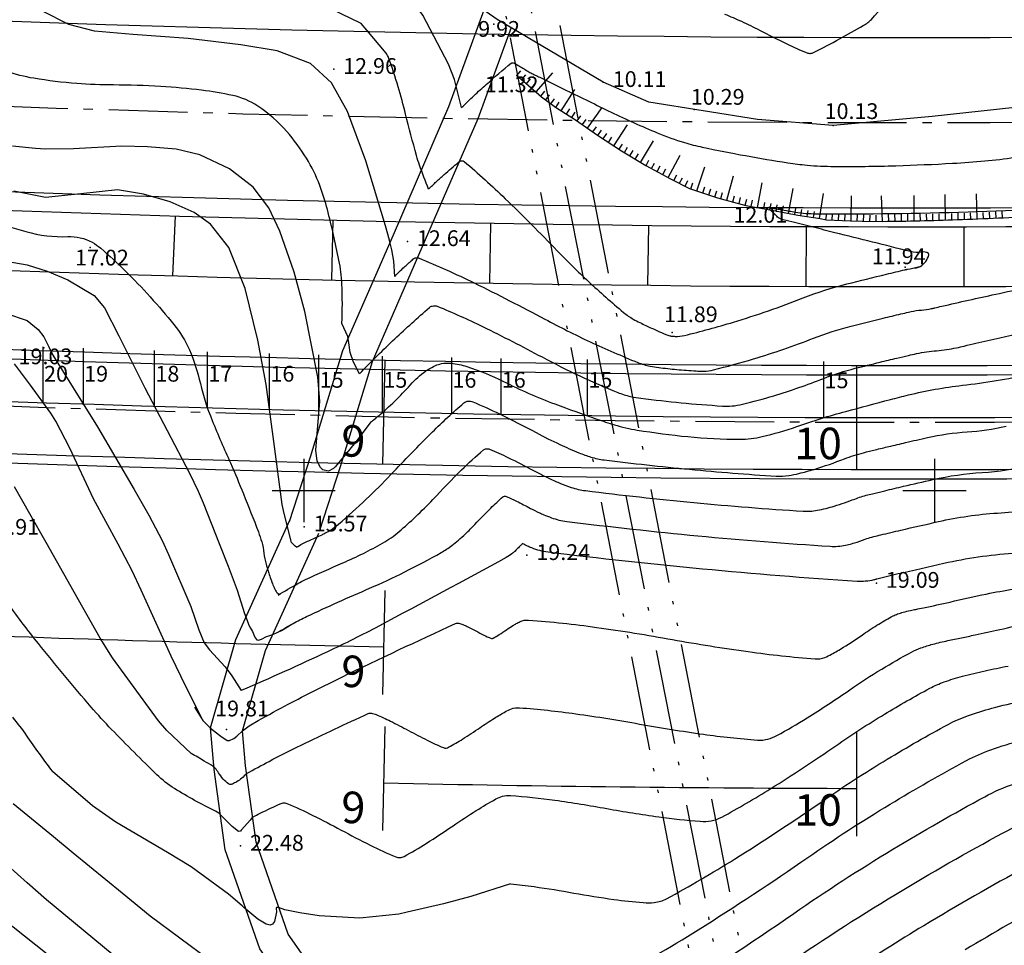
# Model space of a CAD drawing. Units: metres. Extents: x 552102 to 552909, y 4792742 to 4793835.
# Drawn here: x 552658 to 552689, y 4792789 to 4792818 of the extents above; entities that cross this region are included whole.
import ezdxf

# ---------------------------------------------------------------- set-up
doc = ezdxf.new("R2010")
doc.units = ezdxf.units.M
doc.header["$MEASUREMENT"] = 0
for name, pattern in [('CENTER', [0.95, 0.625, -0.125, 0.075, -0.125]), ('CONTINUA', [0]), ('E200C', [7.8, 3, -0.6, 0, -0.6, 0, -0.6, 3])]:
    doc.linetypes.add(name, pattern=pattern)
for name, color, linetype in [('252', 7, 'CONTINUOUS'), ('_00.EJE', 7, 'CONTINUOUS'), ('_ORD.GEOMETRIA NOTAS', 7, 'CONTINUOUS'), ('_ORD.ORDENACION', 7, 'CONTINUOUS'), ('CV', 7, 'CONTINUOUS'), ('CVD', 2, 'CONTINUOUS'), ('EE', 7, 'CONTINUOUS'), ('HMR', 4, 'CONTINUA'), ('PUNTOS', 7, 'CONTINUOUS'), ('RT', 52, 'CONTINUA'), ('VMCA', 6, 'CONTINUA'), ('Z', 7, 'CONTINUOUS')]:
    doc.layers.add(name, color=color, linetype=linetype)
doc.styles.get("Standard").update_dxf_attribs({"font": 'ARIAL.TTF'})

msp = doc.modelspace()

# ---------------------------------------------------------------- linework, layer by layer
at = {"layer": '252', "color": 252}
for points in [[(552667.041, 4792804.005), (552667.041, 4792802.005)], [(552687.041, 4792804.005), (552687.041, 4792802.005)], [(552666.041, 4792803.005), (552668.041, 4792803.005)], [(552686.041, 4792803.005), (552688.041, 4792803.005)]]:
    msp.add_lwpolyline(points, dxfattribs=at)
at = {"layer": '_00.EJE', "color": 60, "ltscale": 9, "flags": 128}
for points in [[(552791.606, 4792802.756, 0.018013), (552783.62, 4792805.773), (552770.333, 4792808.517, 0.058104), (552764.181, 4792809.057, 0.018587), (552761.041, 4792808.851, -0.018587), (552757.901, 4792808.644), (552749.039, 4792807.792), (552749.039, 4792807.792, -0.030253), (552652.878, 4792806.008, -0.09664), (552636.228, 4792809.987, -0.000061), (552627.589, 4792814.018, -2495.305389), (552627.589, 4792814.018, 0.08987), (552599.654, 4792821.374, -9.762717)], [(552669.581, 4792798.035, -0.004714), (552654.589, 4792798.49, -0.004714)], [(552684.578, 4792793.549, -0.004714), (552669.581, 4792793.721)]]:
    msp.add_lwpolyline(points, format="xyb", dxfattribs=at)
at = {"layer": '_ORD.ORDENACION', "color": 7, "linetype": 'Continuous', "ltscale": 9}
for p, q in [((552662.967, 4792811.713), (552662.883, 4792809.814)), ((552667.969, 4792811.581), (552667.919, 4792809.682)), ((552672.969, 4792811.481), (552672.932, 4792809.582)), ((552677.97, 4792811.413), (552677.942, 4792809.514)), ((552682.971, 4792811.377), (552682.958, 4792809.477)), ((552687.972, 4792811.372), (552687.973, 4792809.472))]:
    msp.add_line(p, q, dxfattribs=at)
at = {"layer": '_ORD.ORDENACION', "color": 6, "ltscale": 9}
for p, q in [((552658.784, 4792805.782), (552658.784, 4792807.563)), ((552660.055, 4792805.739), (552660.055, 4792807.52)), ((552662.314, 4792805.668), (552662.314, 4792807.449)), ((552663.99, 4792805.619), (552663.99, 4792807.401)), ((552665.96, 4792805.567), (552665.96, 4792807.348)), ((552667.523, 4792805.528), (552667.523, 4792807.31)), ((552669.542, 4792805.484), (552669.542, 4792807.265)), ((552671.733, 4792805.441), (552671.733, 4792807.222)), ((552673.297, 4792805.414), (552673.297, 4792807.195)), ((552676.043, 4792805.374), (552676.043, 4792807.155)), ((552683.53, 4792805.313), (552683.53, 4792807.094))]:
    msp.add_line(p, q, dxfattribs=at)
at = {"layer": '_ORD.ORDENACION', "color": 252, "linetype": 'Continuous', "ltscale": 9}
for p, q in [((552669.55, 4792803.845), (552669.619, 4792807.144)), ((552684.575, 4792803.672), (552684.582, 4792806.972)), ((552669.55, 4792796.535), (552669.619, 4792799.835)), ((552669.55, 4792792.222), (552669.619, 4792795.521)), ((552684.575, 4792792.049), (552684.582, 4792795.349))]:
    msp.add_line(p, q, dxfattribs=at)
at = {"layer": '_ORD.ORDENACION', "color": 7, "linetype": 'Continuous', "ltscale": 9}
for radius, end in [(783.3, 274.508588), (788.7, 274.508588), (789.3, 273.394399)]:
    msp.add_arc((552686.213, 4793600.67), radius, 267.597592, end, dxfattribs=at)
at = {"layer": '_ORD.ORDENACION', "color": 7, "linetype": 'CENTER', "ltscale": 4}
for radius, end in [(786, 274.508588), (795.5, 274.528965)]:
    msp.add_arc((552686.213, 4793600.67), radius, 267.597592, end, dxfattribs=at)
at = {"layer": '_ORD.ORDENACION', "color": 3, "linetype": 'Continuous', "ltscale": 9}
for centre, radius, start, end in [((552686.213, 4793600.67), 791.2, 267.597592, 273.393633), ((552686.213, 4793600.67), 793.7, 267.597592, 274.208167), ((552686.245, 4793600.065), 796.694, 267.628404, 274.845378)]:
    msp.add_arc(centre, radius, start, end, dxfattribs=at)
at = {"layer": '_ORD.ORDENACION', "color": 2, "linetype": 'Continuous', "ltscale": 9}
for centre, radius, start, end in [((552686.213, 4793600.67), 794, 267.597592, 274.208167), ((552686.245, 4793600.059), 796.389, 267.628185, 274.793264)]:
    msp.add_arc(centre, radius, start, end, dxfattribs=at)
at = {"layer": 'CV', "color": 252}
for points in [[(552668.867, 4792817.818), (552667.598, 4792818.428), (552667.02, 4792818.643), (552665.342, 4792819.132), (552663.952, 4792819.51), (552662.032, 4792819.852), (552660.834, 4792820.124), (552660.169, 4792820.491), (552659.711, 4792820.992), (552659.233, 4792821.772), (552658.664, 4792822.708), (552657.871, 4792823.963), (552657.516, 4792824.515), (552657.363, 4792824.726), (552656.543, 4792825.725), (552656.017, 4792826.224), (552655.008, 4792826.877)], [(552672.048, 4792815.149), (552671.823, 4792816.039), (552671.635, 4792816.529), (552670.822, 4792818.081), (552670.463, 4792818.571), (552669.842, 4792819.183), (552669.115, 4792819.781), (552668.223, 4792820.428), (552667.818, 4792820.684), (552667.187, 4792820.986), (552666.621, 4792821.263), (552665.539, 4792821.947), (552663.802, 4792823.069), (552662.544, 4792823.833), (552661.607, 4792824.406), (552661.031, 4792824.848), (552659.961, 4792825.743), (552659.632, 4792825.959), (552658.868, 4792826.358)], [(552669.929, 4792809.795), (552669.901, 4792810.282), (552669.839, 4792810.639), (552669.787, 4792810.854), (552669.764, 4792810.947), (552669.639, 4792811.402), (552669.016, 4792813.458), (552668.427, 4792815.028), (552667.918, 4792815.933), (552667.258, 4792816.544), (552666.197, 4792816.945), (552665.053, 4792817.135), (552663.378, 4792817.342), (552661.622, 4792817.471), (552660.41, 4792817.577), (552659.595, 4792817.786), (552658.763, 4792818.209), (552658.289, 4792818.6), (552657.491, 4792819.528), (552657.222, 4792819.958), (552656.92, 4792820.667)], [(552666.658, 4792801.356), (552666.418, 4792802.278), (552666.361, 4792802.564), (552666.096, 4792804.56), (552665.852, 4792806.367), (552665.584, 4792807.777), (552665.186, 4792809.411), (552664.667, 4792810.714), (552664.082, 4792811.451), (552663.565, 4792811.818), (552662.809, 4792812.159), (552661.967, 4792812.402), (552661.138, 4792812.538), (552659.971, 4792812.411), (552658.86, 4792812.302), (552657.853, 4792812.495)], [(552657.605, 4792810.28), (552658.279, 4792810.16), (552658.907, 4792809.962), (552659.567, 4792809.688), (552660.396, 4792809.186), (552660.728, 4792808.796), (552661.182, 4792807.908), (552662.002, 4792806.264), (552663.42, 4792803.558), (552663.7, 4792802.984), (552663.856, 4792802.614), (552664.365, 4792801.323), (552664.642, 4792800.607), (552664.932, 4792799.847), (552665.167, 4792799.107), (552665.314, 4792798.709), (552665.353, 4792798.639), (552665.413, 4792798.535), (552665.457, 4792798.427), (552665.498, 4792798.33), (552665.557, 4792798.267), (552665.611, 4792798.258), (552665.706, 4792798.296), (552665.866, 4792798.371), (552665.941, 4792798.399), (552666.064, 4792798.443), (552666.339, 4792798.567), (552666.668, 4792798.768)], [(552657.592, 4792808.628), (552658.279, 4792808.396), (552658.626, 4792808.108), (552658.803, 4792807.874), (552658.956, 4792807.56), (552659.086, 4792807.3), (552659.73, 4792806.26), (552660.501, 4792805.024), (552661.671, 4792803.036), (552662.129, 4792802.225), (552662.345, 4792801.823), (552662.554, 4792801.416), (552662.759, 4792800.976), (552663.46, 4792799.325), (552663.72, 4792798.584), (552663.884, 4792798.176), (552664.054, 4792797.952), (552664.549, 4792797.418), (552664.767, 4792797.125), (552665.062, 4792796.66)], [(552668.813, 4792806.706), (552668.615, 4792807.079), (552668.517, 4792807.387), (552668.477, 4792807.689), (552668.442, 4792807.893), (552668.253, 4792808.3)], [(552663.469, 4792794.665), (552662.706, 4792795.399), (552662.441, 4792795.706), (552660.981, 4792797.7), (552660.586, 4792798.32), (552659.762, 4792799.78), (552658.874, 4792801.354), (552658.355, 4792802.266), (552657.869, 4792803.117)], [(552673.602, 4792790.531), (552672.343, 4792790.129), (552671.47, 4792789.897), (552670.324, 4792789.631), (552670.056, 4792789.575), (552668.824, 4792789.442), (552667.531, 4792789.516), (552666.916, 4792789.612), (552666.44, 4792789.706), (552666.239, 4792789.778), (552666.177, 4792789.78), (552666.165, 4792789.753), (552666.177, 4792789.648), (552666.12, 4792789.343), (552666.056, 4792789.253), (552665.978, 4792789.227), (552665.854, 4792789.253), (552665.585, 4792789.408), (552665.147, 4792789.78), (552665.111, 4792789.815), (552665.086, 4792789.838), (552664.655, 4792790.206), (552663.47, 4792791.067), (552662.724, 4792791.531), (552661.086, 4792792.487), (552660.348, 4792793.006), (552659.077, 4792794.093)], [(552657.828, 4792793.077), (552659.107, 4792792.033), (552659.732, 4792791.521), (552661.283, 4792790.249), (552662.177, 4792789.516), (552664.052, 4792788.12), (552665.147, 4792787.512), (552665.864, 4792787.226), (552666.44, 4792787.058), (552666.636, 4792787.016)], [(552665.419, 4792792.649), (552665.339, 4792792.552), (552665.259, 4792792.458), (552665.061, 4792792.231), (552665.033, 4792792.201), (552664.977, 4792792.195), (552664.776, 4792792.346), (552664.582, 4792792.539), (552664.433, 4792792.687), (552664.357, 4792792.762), (552664.347, 4792792.772), (552664.244, 4792792.834)], [(552654.375, 4792792.224), (552656.075, 4792790.605), (552657.045, 4792789.78), (552659.324, 4792787.988), (552659.854, 4792787.585), (552661.946, 4792786.115), (552662.945, 4792785.536), (552664.243, 4792784.922), (552666.702, 4792783.868), (552667.962, 4792783.351), (552669.127, 4792782.873), (552670.029, 4792782.458), (552670.42, 4792782.302)]]:
    msp.add_lwpolyline(points, dxfattribs=at)
for points in [[(552652.541, 4792816.295, -0.00002), (552653.495, 4792814.865, -0.000613)], [(552671.001, 4792812.562, -0.006986), (552670.715, 4792813.323, -0.017969), (552670.619, 4792813.624, -0.007582), (552670.271, 4792814.94, 0.011503), (552670.035, 4792815.807, 0.014044), (552669.732, 4792816.732, 0.086804), (552669.653, 4792816.87), (552669.045, 4792817.604), (552668.867, 4792817.818, 0.022463)], [(552668.253, 4792808.3, 0.023093), (552668.252, 4792809.553, 0.03776), (552668.159, 4792810.313, 0.013378), (552667.792, 4792811.916, 0.027438), (552667.55, 4792812.681, 0.046976), (552667.129, 4792813.54, 0.042433), (552666.503, 4792814.393, 0.066515), (552665.588, 4792815.194, 0.093655), (552664.79, 4792815.531, 0.021905), (552663.805, 4792815.699, 0.016835), (552662.511, 4792815.818, 0.013405), (552661.007, 4792815.865, -0.017434), (552659.85, 4792815.91, -0.023486), (552658.483, 4792816.077, -0.036166), (552657.614, 4792816.29, -0.027767), (552657.246, 4792816.432, -0.025565), (552656.864, 4792816.628, -0.045896), (552656.672, 4792816.764, -0.013937), (552656.1, 4792817.284, -0.057097), (552655.79, 4792817.658, -0.058419)], [(552672.048, 4792815.149, -0.007491), (552672.443, 4792815.531, -0.007848), (552672.831, 4792815.884, -0.007141), (552673.624, 4792816.562, -0.226268), (552673.658, 4792816.57, -0.062847), (552673.71, 4792816.553, -0.017715), (552673.879, 4792816.464, -0.011416), (552674.18, 4792816.283, 0.028475), (552674.303, 4792816.214, 0.000984), (552674.377, 4792816.179, -0.00049), (552674.525, 4792816.108, -0.001915), (552675.378, 4792815.693, 0.001158), (552676.787, 4792815.005, 0.014554), (552678.251, 4792814.347, 0.025477), (552679.114, 4792814.039, 0.019963), (552679.677, 4792813.894, 0.008317), (552681.046, 4792813.624, 0.006672), (552682.395, 4792813.399, 0.014979), (552683, 4792813.324, 0.021372), (552683.863, 4792813.282, 0.009435), (552685.819, 4792813.306, 0.005554), (552687.616, 4792813.382, 0.009763), (552688.637, 4792813.457, 0.01157), (552689.576, 4792813.566, 0.004555)], [(552671.001, 4792812.562, -0.007491), (552671.245, 4792812.798, -0.007551), (552671.494, 4792813.024, -0.007438), (552671.95, 4792813.415, -0.060045), (552672.013, 4792813.455, -0.296364), (552672.128, 4792813.441, -0.017927), (552673.434, 4792812.26, -0.008191), (552675.08, 4792810.608, 0.013779), (552676.07, 4792809.636, 0.012335), (552677.181, 4792808.653, 0.048583), (552677.492, 4792808.439, 0.01185), (552677.703, 4792808.329, 0.007022), (552678.065, 4792808.157, 0.007968), (552678.583, 4792807.93, 0.060805), (552678.654, 4792807.91, 0.007932), (552678.694, 4792807.904, 0.007127), (552678.738, 4792807.899, 0.007862), (552678.757, 4792807.898, 0.002306), (552678.822, 4792807.894, 0.073718), (552679.115, 4792807.921, 0.013439), (552680.664, 4792808.345, 0.019665), (552682.875, 4792809.111, -0.031612), (552684.263, 4792809.555, -0.001495), (552685.517, 4792809.867, -0.00319), (552686.107, 4792810.007, -0.000031), (552686.124, 4792810.011, -0.001495), (552686.125, 4792810.011, -0.03899), (552686.143, 4792810.014, 0.037471), (552686.161, 4792810.017, 0.002736), (552686.165, 4792810.018, -0.000594), (552686.18, 4792810.021, -0.00826), (552686.52, 4792810.094, 0.000505), (552686.566, 4792810.103, 0.031033)], [(552682.958, 4792811.791, 0.009709), (552683.295, 4792811.782, 0.009435), (552688.104, 4792811.842, 0.005554), (552692.869, 4792812.043, 0.020407)], [(552686.353, 4792810.06, 0.125499), (552686.586, 4792810.113, 0.126614), (552686.764, 4792810.27, 0.069788), (552686.865, 4792810.477, 0.349873), (552686.847, 4792810.526, 0.174784), (552686.639, 4792810.566, -0.099693), (552686.276, 4792810.583, -0.000003), (552685.08, 4792810.882, 0.000004), (552683.884, 4792811.181, 0.000001), (552683.199, 4792811.352, -0.000001), (552682.515, 4792811.523, -0.008632), (552682.158, 4792811.618, -0.067635), (552682.114, 4792811.637, -0.076896), (552682.068, 4792811.677, 0.032774), (552681.968, 4792811.778, 0.009383), (552681.921, 4792811.818, -0.010787), (552681.88, 4792811.853, -0.088745), (552681.823, 4792811.927, -0.384005), (552681.829, 4792811.951, -0.14857), (552681.855, 4792811.959, -0.03885), (552681.96, 4792811.951, -0.007071), (552682.108, 4792811.925, 0.00325), (552682.432, 4792811.867, 0.00654), (552682.631, 4792811.836, 0.003979), (552682.958, 4792811.791)], [(552664.244, 4792792.834, -0.025615), (552662.943, 4792793.555, -0.053684), (552662.384, 4792793.994, -0.00692), (552660.951, 4792795.43, -0.014649), (552660.303, 4792796.137, -0.009244), (552658.629, 4792798.151, -0.015415), (552657.685, 4792799.407, -0.02195), (552656.97, 4792800.523, 0.019491), (552656.17, 4792801.785, 0.017624), (552655.241, 4792803.036, 0.013559), (552653.934, 4792804.583, 0.027437), (552652.618, 4792805.905, 0.042422), (552651.656, 4792806.633, 0.021416), (552650.561, 4792807.26, 0.019051), (552649.278, 4792807.863, 0.004669), (552648.498, 4792808.186, 0.004184), (552647.622, 4792808.53, 0.039677), (552645.799, 4792809.067, -0.042815), (552644.112, 4792809.575, -0.030768), (552643.634, 4792809.8, -0.012828), (552642.541, 4792810.436, -0.053686), (552642.087, 4792810.789, -0.030972), (552641.415, 4792811.522)], [(552657.053, 4792811.59, 0.015616), (552658.237, 4792811.215, 0.078194), (552659.562, 4792811.057, -0.133701), (552660.332, 4792810.877, -0.054079), (552660.605, 4792810.689, -0.017021), (552661.379, 4792809.975, -0.027502), (552662.929, 4792808.267, -0.067744), (552663.417, 4792807.464, -0.047023), (552663.765, 4792806.404, 0.042485), (552664.139, 4792805.229, 0.005639), (552664.716, 4792803.88, -0.007786), (552665.13, 4792802.902, -0.005345), (552665.604, 4792801.694, -0.020617), (552665.71, 4792801.375, -0.041329), (552665.78, 4792801.023, 0.040809), (552665.852, 4792800.667, 0.002278), (552665.913, 4792800.455, 0.006437), (552665.936, 4792800.38, 0.004742), (552665.965, 4792800.294, 0.002044), (552666.036, 4792800.093, 0.014317), (552666.067, 4792800.012, 0.00735), (552666.135, 4792799.858, 0.088039), (552666.2, 4792799.763, 0.105063), (552666.27, 4792799.716, 0.223865)], [(552669.929, 4792809.795, -0.007491), (552670.079, 4792809.948, -0.007908), (552670.225, 4792810.088, -0.007081), (552670.475, 4792810.315, -0.030279), (552670.538, 4792810.363, -0.251743), (552670.681, 4792810.379, -0.01767), (552672.445, 4792809.589, -0.008531), (552674.688, 4792808.439, 0.013449), (552676.119, 4792807.724, 0.012748), (552677.63, 4792807.065, 0.050817), (552678.028, 4792806.949, 0.014892), (552678.296, 4792806.907, 0.006964), (552678.872, 4792806.844, 0.008025), (552679.482, 4792806.796, 0.020538), (552679.721, 4792806.791, 0.055412), (552680.038, 4792806.832, 0.013439), (552681.303, 4792807.178, 0.019665), (552683.203, 4792807.836, -0.031612), (552684.395, 4792808.218, -0.001495), (552685.411, 4792808.47, -0.002681), (552685.978, 4792808.606, -0.000539), (552686.213, 4792808.66, -0.001494), (552686.298, 4792808.68, -0.039247), (552686.625, 4792808.727, 0.039765), (552686.948, 4792808.774, 0.001436), (552687.051, 4792808.798, -0.000683), (552687.268, 4792808.848, -0.003382), (552688.98, 4792809.23, 0.002901), (552690.976, 4792809.675, 0.01365)], [(552668.813, 4792806.706, -0.007491), (552669.378, 4792807.284, -0.007908), (552669.93, 4792807.815, -0.007081), (552671.025, 4792808.807, -0.106403), (552671.112, 4792808.855, -0.172567), (552671.277, 4792808.848, -0.01767), (552672.713, 4792808.205, -0.008531), (552674.597, 4792807.24, 0.013449), (552675.799, 4792806.639, 0.012748), (552676.998, 4792806.116, 0.039422), (552677.402, 4792805.988, 0.026269), (552677.735, 4792805.929, 0.006964), (552679.006, 4792805.789, 0.008025), (552680.317, 4792805.685, 0.034853), (552680.621, 4792805.687, 0.041076), (552680.953, 4792805.74, 0.013439), (552681.943, 4792806.011, 0.019665), (552683.53, 4792806.561, -0.031612), (552684.527, 4792806.88, -0.001495), (552685.313, 4792807.075, -0.002194), (552685.85, 4792807.204, -0.001026), (552686.218, 4792807.29, -0.001494), (552686.471, 4792807.348, -0.039247), (552687.107, 4792807.44, 0.039765), (552687.735, 4792807.531, 0.001629), (552687.985, 4792807.588, -0.001099), (552688.356, 4792807.675, -0.003061), (552689.86, 4792808.01, 0.002803)], [(552666.81, 4792801.206, -0.006986), (552666.998, 4792801.315, -0.017969), (552667.073, 4792801.353, -0.008396), (552667.427, 4792801.512, 0.015005), (552667.624, 4792801.604, 0.011355), (552667.737, 4792801.664, 0.008336), (552667.887, 4792801.751, 0.041475), (552668.148, 4792801.94, 0.011352), (552669.022, 4792802.726, 0.015287), (552669.806, 4792803.511, -0.008983), (552671.123, 4792804.863, -0.017652), (552672.121, 4792805.783, -0.16381), (552672.26, 4792805.839, -0.111986), (552672.405, 4792805.815, -0.017653), (552673.25, 4792805.437, -0.008562), (552674.414, 4792804.84, 0.013462), (552675.158, 4792804.468, 0.012748), (552675.769, 4792804.202, 0.021095), (552676.149, 4792804.066, 0.044602), (552676.565, 4792803.976, 0.006964), (552679.274, 4792803.679, 0.008025), (552682.021, 4792803.461, 0.055689), (552682.419, 4792803.48, 0.020262), (552682.743, 4792803.546, 0.013439), (552683.222, 4792803.677, 0.019665), (552684.186, 4792804.011, -0.031612), (552684.79, 4792804.204, -0.001495), (552685.161, 4792804.296, -0.001279), (552685.594, 4792804.401, -0.001942), (552686.126, 4792804.526, -0.001494), (552686.818, 4792804.685, -0.039247), (552688.071, 4792804.865, 0.039765), (552689.308, 4792805.045, 0.001928)], [(552666.227, 4792799.69, -0.006986), (552666.853, 4792800.053, -0.017969), (552667.103, 4792800.181, -0.008396), (552668.279, 4792800.709, 0.015005), (552668.934, 4792801.013, 0.011355), (552669.541, 4792801.336, 0.024539), (552669.811, 4792801.505, 0.025259), (552670.065, 4792801.701, 0.011352), (552670.595, 4792802.179, 0.015287), (552671.137, 4792802.721, -0.008983), (552672.048, 4792803.656, -0.017652), (552672.737, 4792804.292, -0.16381), (552672.834, 4792804.331, -0.111986), (552672.934, 4792804.314, -0.017653), (552673.518, 4792804.053, -0.008562), (552674.323, 4792803.64, 0.013462), (552674.837, 4792803.383, 0.012748), (552675.188, 4792803.23, 0.013651), (552675.522, 4792803.105, 0.05206), (552675.974, 4792803.001, 0.006964), (552679.408, 4792802.624, 0.008025), (552682.878, 4792802.349, 0.06346), (552683.319, 4792802.377, 0.012517), (552683.601, 4792802.439, 0.013439), (552683.862, 4792802.51, 0.019665), (552684.513, 4792802.736, -0.031612), (552684.922, 4792802.866, -0.001495), (552685.119, 4792802.915, -0.000848), (552685.466, 4792803, -0.002373), (552686.055, 4792803.139, -0.001494), (552686.991, 4792803.353, -0.039247), (552688.553, 4792803.578, 0.039765), (552690.094, 4792803.801, 0.00206)], [(552666.176, 4792798.488, -0.003481), (552666.708, 4792798.791, -0.017969), (552667.133, 4792799.009, -0.008396), (552669.132, 4792799.906, 0.015005), (552670.244, 4792800.423, 0.011355), (552671.401, 4792801.038, 0.037334), (552671.734, 4792801.258, 0.012471), (552671.946, 4792801.431, 0.011352), (552672.169, 4792801.631, 0.015287), (552672.469, 4792801.932, -0.008983), (552672.973, 4792802.449, -0.017652), (552673.354, 4792802.801, -0.16381), (552673.408, 4792802.823, -0.111986), (552673.463, 4792802.813, -0.017653), (552673.786, 4792802.669, -0.008562), (552674.232, 4792802.44, 0.013462), (552674.517, 4792802.298, 0.012748), (552674.651, 4792802.239, 0.007099), (552674.896, 4792802.144, 0.058631), (552675.381, 4792802.025, 0.006964), (552679.542, 4792801.569, 0.008025), (552683.735, 4792801.236, 0.070001), (552684.218, 4792801.273, 0.006004), (552684.414, 4792801.319, 0.013439), (552684.501, 4792801.343, 0.019665), (552684.841, 4792801.46, -0.031612), (552685.054, 4792801.529, -0.001495), (552685.118, 4792801.544, -0.000434), (552685.338, 4792801.598, -0.002787), (552685.975, 4792801.749, -0.001494), (552687.165, 4792802.021, -0.039247), (552689.035, 4792802.29, 0.039765), (552690.881, 4792802.558, 0.002186)], [(552689.52, 4792801.004, 0.039242), (552687.341, 4792800.69, 0.001495), (552685.889, 4792800.358, 0.003186), (552685.21, 4792800.197, 0.000035), (552685.187, 4792800.191, 0.001494), (552685.186, 4792800.191, 0.031614), (552685.169, 4792800.185, -0.019656), (552685.141, 4792800.175, -0.013441), (552685.14, 4792800.175, -0.00046), (552685.117, 4792800.17, -0.075572), (552684.593, 4792800.124, -0.008018), (552679.681, 4792800.514, -0.006971), (552674.787, 4792801.05, -0.064463), (552674.27, 4792801.183, -0.001293), (552674.203, 4792801.21, -0.012746), (552674.196, 4792801.213, -0.013468), (552674.141, 4792801.24, 0.008558), (552674.055, 4792801.285, 0.017652), (552673.992, 4792801.313, 0.112132), (552673.981, 4792801.314, 0.163663), (552673.971, 4792801.31, 0.017653), (552673.897, 4792801.242, 0.008899), (552673.8, 4792801.143, -0.014892), (552673.742, 4792801.084, -0.011655), (552673.732, 4792801.075, -0.001636), (552673.658, 4792801.012, -0.051191), (552673.465, 4792800.88, -0.002594), (552669.427, 4792798.708, -0.012395), (552667.801, 4792797.895, -0.007498), (552665.062, 4792796.66)], [(552666.81, 4792801.206, -0.006986), (552666.658, 4792801.356, -0.017969)], [(552665.227, 4792794.029, -0.004637), (552665.942, 4792794.416, -0.008647), (552666.956, 4792794.93, -0.006342), (552669.089, 4792795.933, -0.153165), (552669.188, 4792795.945, -0.053664), (552669.34, 4792795.9, -0.017074), (552669.791, 4792795.693, -0.007715), (552670.363, 4792795.396, 0.00752), (552670.951, 4792795.09, 0.017265), (552671.47, 4792794.852, 0.116933), (552671.554, 4792794.838, 0.107286), (552671.635, 4792794.862, 0.017265), (552672.084, 4792795.126, 0.008006), (552672.625, 4792795.483, -0.009244), (552673.094, 4792795.79, -0.016023), (552673.442, 4792795.994, -0.031868), (552673.625, 4792796.079, -0.111759), (552673.883, 4792796.117, -0.016022), (552675.667, 4792795.925, -0.009921), (552677.692, 4792795.601, 0.009929), (552679.715, 4792795.276, 0.01601), (552681.432, 4792795.092, 0.085004), (552681.759, 4792795.123, 0.05789), (552682.044, 4792795.237, 0.01601), (552683.001, 4792795.794, 0.011616), (552684.351, 4792796.684, -0.015529), (552685.367, 4792797.342, -0.012094), (552686.309, 4792797.881, -0.039869), (552686.61, 4792798.014, -0.017709), (552686.987, 4792798.131, -0.014346), (552687.461, 4792798.245, -0.001297), (552687.896, 4792798.336, 0.001315), (552688.325, 4792798.425, 0.003409), (552689.107, 4792798.596, -0.002717), (552690.089, 4792798.811, -0.035058)], [(552665.419, 4792792.649, -0.00638), (552665.662, 4792792.771, -0.006342), (552666.324, 4792793.082, -0.071893), (552666.386, 4792793.1, -0.134631), (552666.503, 4792793.085, -0.017074), (552667.331, 4792792.705, -0.007715), (552668.229, 4792792.239, 0.00752), (552669.15, 4792791.76, 0.017265), (552669.964, 4792791.386, 0.116933), (552670.096, 4792791.365, 0.107286), (552670.224, 4792791.402, 0.017265), (552670.928, 4792791.816, 0.008006), (552671.776, 4792792.375, -0.009244), (552672.512, 4792792.857, -0.016023), (552673.136, 4792793.223, -0.05146), (552673.345, 4792793.31, -0.091998), (552673.593, 4792793.337, -0.016022), (552675.005, 4792793.185, -0.009921), (552676.651, 4792792.921, 0.009929), (552678.296, 4792792.657, 0.01601), (552679.615, 4792792.516, 0.062084), (552679.958, 4792792.532, 0.080795), (552680.297, 4792792.65, 0.01601), (552681.85, 4792793.555, 0.011616), (552683.908, 4792794.911, -0.015529), (552685.455, 4792795.913, -0.012094), (552686.89, 4792796.734, -0.039869), (552687.349, 4792796.937, -0.017709), (552687.924, 4792797.115, -0.014346), (552688.646, 4792797.289, -0.001435), (552689.371, 4792797.44, 0.001762)], [(552673.602, 4792790.531, -0.011398), (552674.343, 4792790.444, -0.009921), (552675.61, 4792790.241, 0.009929), (552676.877, 4792790.038, 0.01601), (552677.809, 4792789.938, 0.043228), (552678.157, 4792789.942, 0.099753), (552678.544, 4792790.06, 0.01601), (552680.7, 4792791.316, 0.011616), (552683.464, 4792793.138, -0.015529), (552685.543, 4792794.485, -0.012094), (552687.471, 4792795.588, -0.039869), (552688.089, 4792795.861, -0.017709), (552688.861, 4792796.1, -0.014346), (552689.83, 4792796.334, -0.001544)], [(552657.806, 4792795.815, -0.024279), (552658.251, 4792795.23, 0.012806), (552659.069, 4792794.104, 0.000246), (552659.077, 4792794.093, 0.077581)], [(552676.789, 4792787.469, 0.01601), (552679.549, 4792789.077, 0.011616), (552683.021, 4792791.365, -0.015529), (552685.631, 4792793.056, -0.012094), (552688.053, 4792794.442, -0.039869), (552688.828, 4792794.784, -0.017709), (552689.797, 4792795.084, -0.014346)], [(552665.227, 4792794.029, -0.038895), (552665.08, 4792793.885, -0.040603), (552664.919, 4792793.771, -0.017027), (552664.78, 4792793.695, -0.075986), (552664.746, 4792793.684, -0.190855), (552664.662, 4792793.702, -0.069457), (552664.49, 4792793.856, -0.035245), (552664.342, 4792794.058, 0.050103), (552664.233, 4792794.197, 0.004182), (552664.184, 4792794.248, 0.03225), (552664.177, 4792794.254, 0.03068), (552664.164, 4792794.263, 0.001506), (552663.89, 4792794.426, 0.009419), (552663.469, 4792794.665, -0.004961)], [(552682.134, 4792787.819, -0.015529), (552685.807, 4792790.199, -0.012094), (552689.215, 4792792.149, -0.039869), (552690.306, 4792792.631, -0.017709)], [(552689.948, 4792791.064, 0.012091), (552686.699, 4792789.205, 0.02063), (552682.007, 4792786.097, -0.027244)], [(552690.764, 4792790.012, 0.012091), (552688.016, 4792788.44, 0.02063)]]:
    msp.add_lwpolyline(points, format="xyb", dxfattribs=at)
at = {"layer": 'CVD', "color": 250}
for points in [[(552680.386, 4792818.112, -0.011765), (552680.922, 4792817.884, -0.015168), (552681.49, 4792817.606, 0.009797), (552682.363, 4792817.165, 0.017133), (552683.003, 4792816.885, 0.110752), (552683.111, 4792816.867, 0.100717), (552683.205, 4792816.893, 0.010477), (552684.032, 4792817.328, 0.004512), (552684.783, 4792817.753, 0.023058), (552684.925, 4792817.844, 0.058784), (552685.038, 4792817.946, 0.003641), (552686.643, 4792819.803, 0.011348)], [(552669.174, 4792805.179, 0.014254), (552669.469, 4792805.42, 0.031767), (552670.48, 4792806.415, -0.068536), (552670.983, 4792806.842, -0.038943), (552671.219, 4792806.968, -0.052295), (552671.408, 4792807.028, -0.078802), (552671.722, 4792807.043, -0.048896), (552672.215, 4792806.938, -0.040417), (552673.372, 4792806.465, 0.028307), (552675.005, 4792805.751, 0.004708), (552676.336, 4792805.27, 0.011354), (552676.894, 4792805.089, 0.032699), (552677.619, 4792804.923, 0.015083), (552679.215, 4792804.713, 0.025082), (552680.867, 4792804.63, 0.058027), (552681.58, 4792804.713, 0.026198), (552682.672, 4792805.032, -0.018244), (552684.232, 4792805.515, -0.001679), (552685.645, 4792805.891, -0.004176), (552686.215, 4792806.036, -0.032042), (552687.925, 4792806.341, 0.025692), (552690.062, 4792806.693, 0.009073)], [(552665.596, 4792795.713, -0.003694), (552666.551, 4792796.227, -0.008647), (552668.25, 4792797.089, -0.006342), (552671.853, 4792798.784, -0.191397), (552671.99, 4792798.79, -0.016488), (552672.124, 4792798.739, -0.017074), (552672.25, 4792798.682, -0.007715), (552672.497, 4792798.553, 0.00752), (552672.751, 4792798.421, 0.017265), (552672.975, 4792798.318, 0.116933), (552673.011, 4792798.312, 0.107286), (552673.047, 4792798.323, 0.017265), (552673.241, 4792798.437, 0.008006), (552673.474, 4792798.591, -0.009244), (552673.677, 4792798.723, -0.016023), (552673.779, 4792798.783, -0.013328), (552673.906, 4792798.848, -0.130561), (552674.172, 4792798.898, -0.016022), (552676.329, 4792798.666, -0.009921), (552678.732, 4792798.28, 0.009929), (552681.133, 4792797.896, 0.01601), (552683.256, 4792797.667, 0.11296), (552683.559, 4792797.713, 0.030151), (552683.771, 4792797.812, 0.01601), (552684.151, 4792798.033, 0.011616), (552684.795, 4792798.457, -0.015529), (552685.278, 4792798.77, -0.012094), (552685.727, 4792799.027, -0.039869), (552685.871, 4792799.091, -0.017709), (552686.051, 4792799.146, -0.014346), (552686.276, 4792799.201, -0.001104), (552686.448, 4792799.236, 0.000788), (552686.688, 4792799.286, 0.003871), (552687.533, 4792799.47, -0.002845), (552688.682, 4792799.723, -0.034762), (552690.427, 4792799.971, 0.026318)], [(552678.399, 4792786.838, 0.011616), (552682.577, 4792789.592, -0.015529), (552685.719, 4792791.628, -0.012094), (552688.634, 4792793.295, -0.039869), (552689.567, 4792793.707, -0.017709)]]:
    msp.add_lwpolyline(points, format="xyb", dxfattribs=at)
for points in [[(552667.421, 4792804.285), (552667.549, 4792805.834), (552667.493, 4792806.603), (552667.076, 4792808.681), (552666.743, 4792809.934), (552666.289, 4792811.229), (552665.936, 4792811.974), (552665.443, 4792812.624), (552664.691, 4792813.204), (552663.747, 4792813.654), (552662.993, 4792813.829), (552662.091, 4792813.901), (552661.28, 4792813.922), (552659.747, 4792813.844), (552658.86, 4792813.829), (552658.537, 4792813.854), (552657.812, 4792813.922)], [(552663.848, 4792795.711), (552663.152, 4792797.095), (552662.837, 4792797.756), (552661.893, 4792799.847), (552661.605, 4792800.462), (552661.158, 4792801.306), (552660.374, 4792802.738), (552659.626, 4792804.352), (552659.185, 4792805.208), (552659.02, 4792805.454), (552658.378, 4792806.346), (552657.871, 4792807.022)], [(552669.174, 4792805.179), (552668.734, 4792804.598), (552668.314, 4792804.081), (552668.041, 4792803.76), (552667.989, 4792803.702), (552667.825, 4792803.619), (552667.649, 4792803.661), (552667.575, 4792803.734), (552667.465, 4792803.937), (552667.421, 4792804.285)], [(552663.582, 4792796.14), (552663.848, 4792795.711), (552664.086, 4792795.466), (552664.373, 4792795.243), (552664.46, 4792795.18), (552664.569, 4792795.108), (552664.618, 4792795.081), (552664.694, 4792795.075), (552664.829, 4792795.139), (552664.924, 4792795.219), (552665.1, 4792795.382), (552665.312, 4792795.541), (552665.599, 4792795.714)], [(552669.349, 4792783.766), (552669.056, 4792783.887), (552668.703, 4792784.029), (552667.974, 4792784.411), (552666.056, 4792785.507), (552663.576, 4792786.741), (552662.116, 4792787.512), (552660.964, 4792788.306), (552658.884, 4792790.028), (552658.277, 4792790.564), (552657.348, 4792791.389), (552657.108, 4792791.608), (552656.514, 4792792.166)]]:
    msp.add_lwpolyline(points, dxfattribs=at)
at = {"layer": 'EE', "linetype": 'E200C'}
for points in [[(552681.86, 4792775.16), (552670.445, 4792833.457)], [(552682.649, 4792775.358), (552671.272, 4792833.457)], [(552683.435, 4792775.555), (552672.097, 4792833.457)]]:
    msp.add_lwpolyline(points, dxfattribs=at)
at = {"layer": 'HMR'}
for points in [[(552672.753, 4792818.237), (552671.63, 4792815.167), (552669.873, 4792811.106), (552668.269, 4792807.433), (552667.245, 4792804.059), (552666.584, 4792802.011)], [(552673.616, 4792817.684), (552672.559, 4792814.796), (552670.79, 4792810.707), (552669.209, 4792807.086), (552668.2, 4792803.76), (552667.536, 4792801.704)], [(552667.61, 4792785.679), (552665.651, 4792788.473), (552664.553, 4792791.616), (552664.2, 4792794.16), (552664.084, 4792795.481), (552664.887, 4792798.277), (552666.605, 4792802.064)], [(552668.429, 4792786.253), (552666.55, 4792788.934), (552665.53, 4792791.852), (552665.194, 4792794.273), (552665.096, 4792795.384), (552665.828, 4792797.931), (552667.516, 4792801.651)]]:
    msp.add_lwpolyline(points, dxfattribs=at)
at = {"layer": 'PUNTOS'}
for p in [(552673.065, 4792817.795), (552667.993, 4792816.367), (552673.8, 4792816.163), (552676.54, 4792815.953), (552679.424, 4792815.089), (552683.831, 4792814.58), (552682.035, 4792811.866), (552670.331, 4792810.906), (552660.273, 4792810.712), (552686.114, 4792810.091), (552678.723, 4792808.015), (552658.802, 4792807.526), (552667.06, 4792801.857), (552674.119, 4792800.952), (552685.198, 4792800.07), (552664.59, 4792795.432), (552665.041, 4792791.734)]:
    msp.add_point(p, dxfattribs=at)
at = {"layer": 'RT', "color": 252}
for p, q in [((552673.8, 4792816.163), (552673.929, 4792816.317)), ((552673.953, 4792816.035), (552674.082, 4792816.188)), ((552674.409, 4792815.644), (552674.935, 4792816.247)), ((552674.107, 4792815.906), (552674.235, 4792816.059)), ((552674.258, 4792815.776), (552674.39, 4792815.927)), ((552674.56, 4792815.513), (552674.691, 4792815.664)), ((552674.718, 4792815.391), (552674.838, 4792815.551)), ((552675.208, 4792815.045), (552675.633, 4792815.723)), ((552674.878, 4792815.271), (552674.998, 4792815.43)), ((552675.039, 4792815.152), (552675.145, 4792815.321)), ((552675.377, 4792814.939), (552675.484, 4792815.109)), ((552675.547, 4792814.833), (552675.653, 4792815.002)), ((552675.714, 4792814.724), (552675.829, 4792814.888)), ((552676.042, 4792814.494), (552676.501, 4792815.149)), ((552675.878, 4792814.609), (552675.993, 4792814.773)), ((552676.871, 4792813.935), (552677.311, 4792814.603)), ((552676.206, 4792814.379), (552676.321, 4792814.543)), ((552676.37, 4792814.265), (552676.48, 4792814.432)), ((552676.537, 4792814.155), (552676.647, 4792814.322)), ((552676.704, 4792814.045), (552676.814, 4792814.212)), ((552677.038, 4792813.825), (552677.148, 4792813.992)), ((552677.722, 4792813.411), (552678.133, 4792814.098)), ((552677.207, 4792813.719), (552677.31, 4792813.891)), ((552677.379, 4792813.616), (552677.482, 4792813.788)), ((552677.551, 4792813.514), (552677.653, 4792813.685)), ((552678.6, 4792812.932), (552678.977, 4792813.638)), ((552677.894, 4792813.309), (552677.988, 4792813.485)), ((552678.071, 4792813.215), (552678.165, 4792813.391)), ((552678.247, 4792813.12), (552678.341, 4792813.297)), ((552678.423, 4792813.026), (552678.518, 4792813.203)), ((552678.777, 4792812.839), (552678.869, 4792813.017)), ((552679.503, 4792812.507), (552679.755, 4792813.266)), ((552678.955, 4792812.748), (552679.047, 4792812.926)), ((552679.133, 4792812.656), (552679.224, 4792812.834)), ((552679.313, 4792812.57), (552679.376, 4792812.76)), ((552680.457, 4792812.209), (552680.666, 4792812.981)), ((552681.429, 4792811.978), (552681.574, 4792812.765)), ((552679.693, 4792812.444), (552679.756, 4792812.634)), ((552679.882, 4792812.381), (552679.945, 4792812.571)), ((552680.072, 4792812.318), (552680.135, 4792812.508)), ((552680.264, 4792812.261), (552680.316, 4792812.454)), ((552682.412, 4792811.794), (552682.561, 4792812.58)), ((552683.398, 4792811.628), (552683.524, 4792812.419)), ((552687.393, 4792811.588), (552687.374, 4792812.388)), ((552688.392, 4792811.613), (552688.372, 4792812.413)), ((552680.65, 4792812.157), (552680.702, 4792812.35)), ((552680.843, 4792812.104), (552680.895, 4792812.297)), ((552681.036, 4792812.052), (552681.088, 4792812.245)), ((552681.232, 4792812.014), (552681.269, 4792812.211)), ((552681.626, 4792811.942), (552681.662, 4792812.138)), ((552681.822, 4792811.905), (552681.859, 4792812.102)), ((552684.394, 4792811.552), (552684.412, 4792812.352)), ((552685.394, 4792811.54), (552685.365, 4792812.345)), ((552686.393, 4792811.565), (552686.393, 4792812.365)), ((552682.019, 4792811.869), (552682.056, 4792812.065)), ((552682.216, 4792811.832), (552682.253, 4792812.028)), ((552682.609, 4792811.757), (552682.646, 4792811.954)), ((552682.806, 4792811.723), (552682.837, 4792811.92)), ((552683.003, 4792811.691), (552683.034, 4792811.889)), ((552683.201, 4792811.66), (552683.232, 4792811.857)), ((552683.595, 4792811.594), (552683.63, 4792811.791)), ((552683.794, 4792811.581), (552683.804, 4792811.781)), ((552683.994, 4792811.571), (552684.004, 4792811.771)), ((552685.993, 4792811.565), (552685.993, 4792811.765)), ((552686.193, 4792811.565), (552686.193, 4792811.765)), ((552686.593, 4792811.569), (552686.588, 4792811.769)), ((552686.793, 4792811.573), (552686.788, 4792811.773)), ((552686.993, 4792811.578), (552686.988, 4792811.778)), ((552687.193, 4792811.583), (552687.188, 4792811.783)), ((552687.593, 4792811.593), (552687.588, 4792811.793)), ((552687.793, 4792811.598), (552687.788, 4792811.798)), ((552687.993, 4792811.603), (552687.987, 4792811.803)), ((552688.193, 4792811.608), (552688.187, 4792811.808)), ((552688.592, 4792811.618), (552688.582, 4792811.818)), ((552688.792, 4792811.629), (552688.781, 4792811.829)), ((552688.992, 4792811.64), (552688.981, 4792811.84)), ((552689.192, 4792811.651), (552689.181, 4792811.85)), ((552684.194, 4792811.562), (552684.204, 4792811.761)), ((552684.594, 4792811.548), (552684.598, 4792811.748)), ((552684.794, 4792811.543), (552684.798, 4792811.743)), ((552684.994, 4792811.539), (552684.998, 4792811.739)), ((552685.194, 4792811.539), (552685.186, 4792811.739)), ((552685.593, 4792811.553), (552685.586, 4792811.753)), ((552685.793, 4792811.56), (552685.786, 4792811.76))]:
    msp.add_line(p, q, dxfattribs=at)
msp.add_lwpolyline([(552685.394, 4792811.54, 0.007426), (552687.762, 4792811.596, 0.0016), (552690.373, 4792811.704, 0.008938), (552690.84, 4792811.734, 0.000316), (552691.503, 4792811.788, 0.000109), (552693.422, 4792811.946, 0.000362), (552694.108, 4792812.003, 0.000451), (552694.658, 4792812.049, 0.064436), (552695.367, 4792812.204, 0.018559), (552697.696, 4792813.134, 0.007046), (552700.152, 4792814.264, 0.01874), (552701.053, 4792814.737, 0.002393), (552702.772, 4792815.732, 0.00175), (552705.111, 4792817.113, 0.000835), (552705.55, 4792817.376, 0.000115), (552708.735, 4792819.287, 0.011101), (552709.932, 4792820.042, 0.005602), (552712.251, 4792821.616)], format="xyb", dxfattribs=at)
for points in [[(552673.8, 4792816.163), (552674.169, 4792815.854), (552674.584, 4792815.492), (552675.021, 4792815.163), (552675.658, 4792814.763), (552676.351, 4792814.278), (552677.113, 4792813.775), (552677.892, 4792813.31), (552678.67, 4792812.894), (552679.278, 4792812.582), (552680.159, 4792812.289), (552681.057, 4792812.046), (552681.995, 4792811.873)], [(552681.995, 4792811.873), (552682.711, 4792811.738), (552683.411, 4792811.626), (552683.621, 4792811.589), (552684.382, 4792811.552), (552685.116, 4792811.536), (552685.393, 4792811.546)]]:
    msp.add_lwpolyline(points, dxfattribs=at)
at = {"layer": 'VMCA', "color": 2}
msp.add_lwpolyline([(552691.138, 4792815.322), (552686.965, 4792814.862), (552683.831, 4792814.58), (552681.425, 4792814.775), (552677.984, 4792815.322), (552676.54, 4792815.953), (552673.178, 4792817.943), (552672.367, 4792818.504)], dxfattribs=at)

# ---------------------------------------------------------------- texts
at = {"layer": '_ORD.GEOMETRIA NOTAS', "color": 7, "linetype": 'Continuous'}
for s, p in [('9', (552668.239, 4792804.079)), ('10', (552682.589, 4792803.998)), ('9', (552668.239, 4792796.77)), ('9', (552668.239, 4792792.456)), ('10', (552682.589, 4792792.375))]:
    msp.add_text(s, height=1, dxfattribs=at).set_placement(p)
at = {"layer": 'Z', "ltscale": 10}
for s, p in [('9.92', (552672.574, 4792817.393)), ('12.96', (552668.293, 4792816.217)), ('11.32', (552672.783, 4792815.635)), ('10.11', (552676.84, 4792815.803)), ('10.29', (552679.315, 4792815.238)), ('10.13', (552683.557, 4792814.786)), ('12.01', (552680.668, 4792811.497)), ('12.64', (552670.631, 4792810.756)), ('17.02', (552659.793, 4792810.141, 1)), ('11.94', (552685.055, 4792810.183)), ('11.89', (552678.464, 4792808.344)), ('19.03', (552658.002, 4792807.009)), ('20', (552658.811, 4792806.458)), ('19', (552660.082, 4792806.458)), ('18', (552662.341, 4792806.458)), ('17', (552664.017, 4792806.458)), ('16', (552665.987, 4792806.458)), ('16', (552671.76, 4792806.265)), ('16', (552673.324, 4792806.265)), ('15', (552667.55, 4792806.265)), ('15', (552669.569, 4792806.265)), ('15', (552676.07, 4792806.265)), ('15', (552683.556, 4792806.25)), ('21.91', (552656.948, 4792801.602)), ('15.57', (552667.36, 4792801.707)), ('19.24', (552674.419, 4792800.802)), ('19.09', (552685.498, 4792799.92)), ('19.81', (552664.234, 4792795.842)), ('22.48', (552665.341, 4792791.584))]:
    msp.add_text(s, height=0.5, dxfattribs=at).set_placement(p)

doc.saveas('drawing.dxf')
